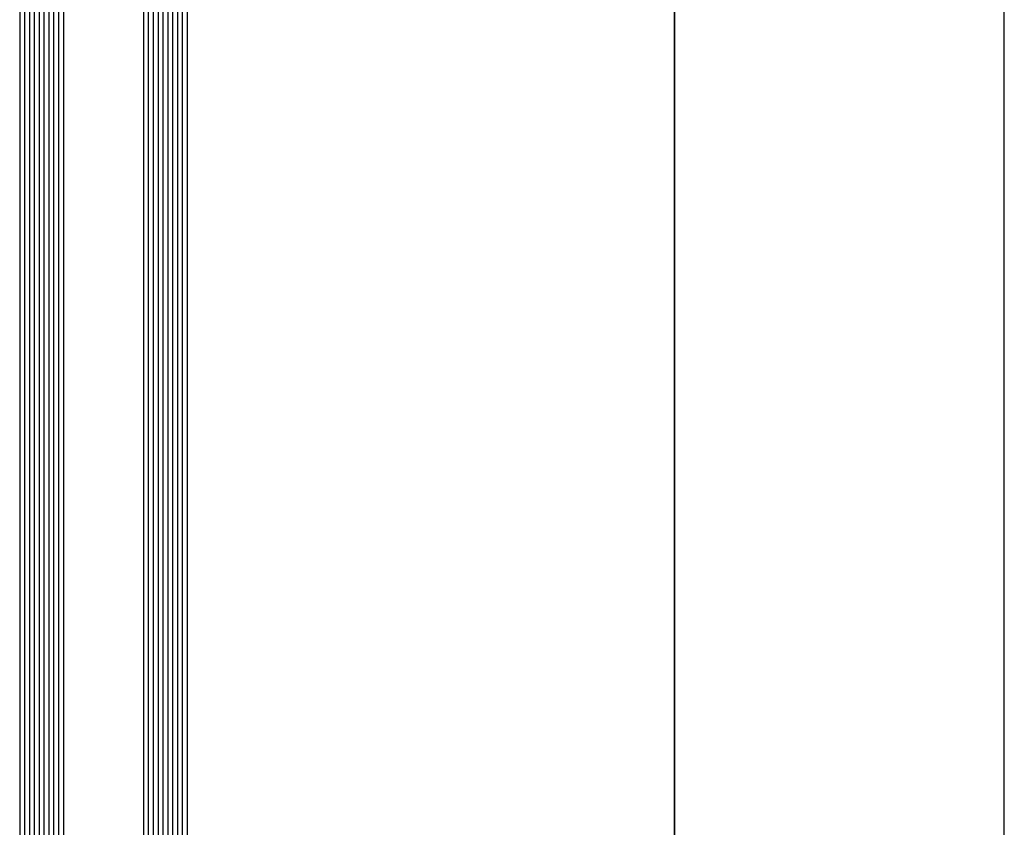
# Model space of a CAD drawing. Extents: x -5438 to -598, y -4679 to 3702.
# Drawn here: x -3418 to -3215, y 3370 to 3536 of the extents above; entities that cross this region are included whole.
import ezdxf

# ---------------------------------------------------------------- set-up
doc = ezdxf.new("R2010")
doc.units = 0
doc.header["$LTSCALE"] = 5
doc.header["$MEASUREMENT"] = 0
doc.layers.get('0').update_dxf_attribs({"linetype": 'CONTINUOUS'})

msp = doc.modelspace()

# ---------------------------------------------------------------- linework, layer by layer
at = {"color": 7, "linetype": 'Continuous'}
for p, q in [((-3283, 3100), (-3283, 3701.5)), ((-3283, 3701.5), (-3283, 3058.5)), ((-3215, 3100), (-3215, 3633.499999999999))]:
    msp.add_line(p, q, dxfattribs=at)
at = {"color": 4, "linetype": 'Continuous'}
for p, q in [((-3418.000003, 3648), (-3418.000003, 3115)), ((-3417.000003, 3648.5), (-3417.000003, 3115)), ((-3416.000003, 3648.5), (-3416.000003, 3115)), ((-3415.000003, 3648.5), (-3415.000003, 3115)), ((-3414.000003, 3648.5), (-3414.000003, 3115)), ((-3413.000003, 3648.5), (-3413.000003, 3115)), ((-3412.000003, 3648.5), (-3412.000003, 3115)), ((-3411.000003, 3648.5), (-3411.000003, 3115)), ((-3410.000003, 3648.5), (-3410.000003, 3115)), ((-3409.000003, 3648.5), (-3409.000003, 3115)), ((-3392.480003000001, 3648.5), (-3392.480003000001, 3115)), ((-3391.480003000001, 3648.5), (-3391.480003000001, 3115)), ((-3390.480003000001, 3648.5), (-3390.480003000001, 3115)), ((-3389.480003000001, 3648.5), (-3389.480003000001, 3115)), ((-3388.480003000001, 3648.5), (-3388.480003000001, 3115)), ((-3387.480003000001, 3648.5), (-3387.480003000001, 3115)), ((-3386.480003000001, 3648.5), (-3386.480003000001, 3115)), ((-3385.480003000001, 3648.5), (-3385.480003000001, 3115)), ((-3384.480003000001, 3648.5), (-3384.480003000001, 3115)), ((-3383.480003000001, 3648), (-3383.480003000001, 3115))]:
    msp.add_line(p, q, dxfattribs=at)

doc.saveas('drawing.dxf')
